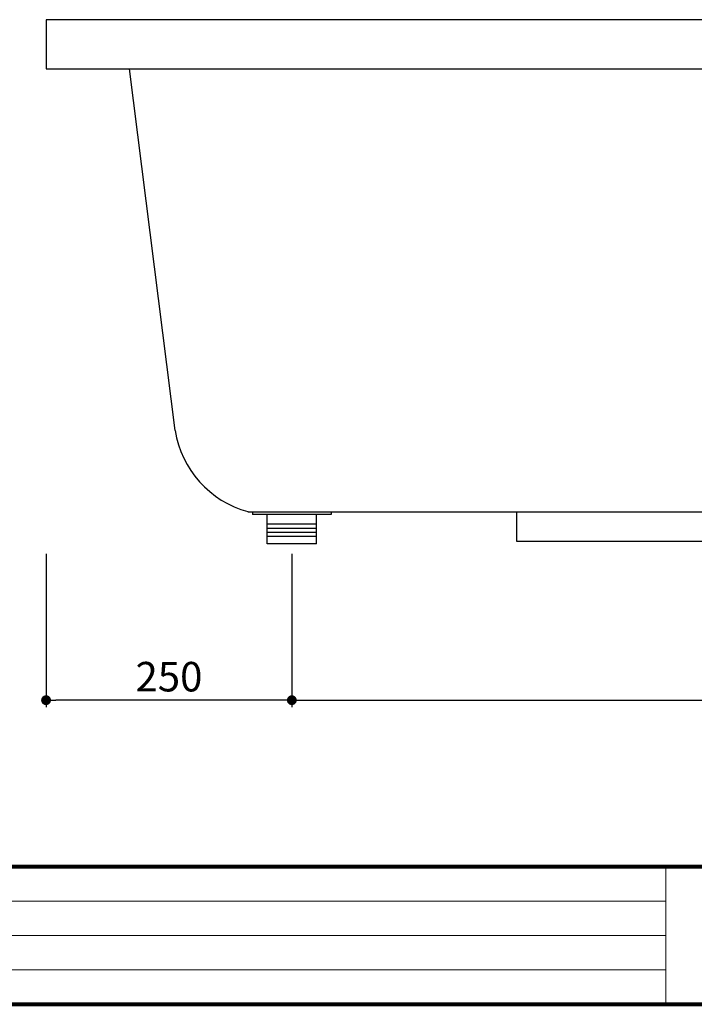
# Model space of a CAD drawing. Extents: x -4545 to 13331, y 137 to 2993.
# Drawn here: x 5618 to 6305, y 172 to 1173 of the extents above; entities that cross this region are included whole.
import ezdxf

# ---------------------------------------------------------------- set-up
doc = ezdxf.new("R2010")
doc.units = 0
doc.header["$MEASUREMENT"] = 0
doc.layers.get('DEFPOINTS').update_dxf_attribs({"color": 6})
doc.layers.add('DIM', color=1, linetype='Continuous')
doc.layers.add('WAKU', color=2, linetype='Continuous')
doc.styles.add('STYLE1', font='txt')
doc.dimstyles.new('ISO-10', dxfattribs={"dimscale": 10, "dimtxt": 2.5, "dimasz": 0.7, "dimexe": 0.7, "dimexo": 1, "dimgap": 0.5, "dimtad": 1, "dimdec": 0, "dimdsep": 46, "dimtxsty": 'STYLE1', "dimblk": 'DOT', "dimcen": 2.5, "dimclrt": 7, "dimadec": 0, "dimazin": 0, "dimtfac": 1, "dimtdec": 0, "dimtix": 1, "dimtmove": 0, "dimatfit": 3, "dimldrblk": 'DOT', "dimfxl": 1, "dimarcsym": 0})

# ---------------------------------------------------------------- blocks, each defined once
blk = doc.blocks.new('_DOT')
at = {"color": 0, "linetype": 'ByBlock'}
blk.add_line((-0.5, 0), (-1, 0), dxfattribs=at)
at = {"color": 0, "linetype": 'ByBlock', "const_width": 0.5}
blk.add_lwpolyline([(-0.25, 0, 1), (0.25, 0, 1)], format="xyb", close=True, dxfattribs=at)
blk = doc.blocks.new('*D28')
at = {"layer": 'DEFPOINTS', "color": 0, "lineweight": 0}
for p in [(5645.2, 639.9), (5895.2, 639.9), (5645.2, 481.1)]:
    blk.add_point(p, dxfattribs=at)
at = {"layer": 'DIM', "color": 0, "lineweight": -2}
for p, q in [((5645.2, 629.9), (5645.2, 474.1)), ((5895.2, 629.9), (5895.2, 474.1)), ((5885.2, 481.1), (5655.2, 481.1))]:
    blk.add_line(p, q, dxfattribs=at)
at = {"layer": 'DIM', "color": 0, "lineweight": -2, "xscale": 10, "yscale": 10, "zscale": 10, "rotation": 180}
blk.add_blockref('_DOT', (5645.2, 481.1), dxfattribs=at)
at = {"layer": 'DIM', "color": 0, "lineweight": -2, "xscale": 10, "yscale": 10, "zscale": 10}
blk.add_blockref('_DOT', (5895.2, 481.1), dxfattribs=at)
at = {"layer": 'DIM', "color": 7, "insert": (5770.2, 501.1), "char_height": 30, "attachment_point": 5, "style": 'STYLE1'}
blk.add_mtext('250', dxfattribs=at)
blk = doc.blocks.new('*D29')
at = {"layer": 'DEFPOINTS', "color": 0, "lineweight": 0}
for p in [(5895.2, 639.9), (7445.2, 639.9), (7445.2, 481.1)]:
    blk.add_point(p, dxfattribs=at)
at = {"layer": 'DIM', "color": 0, "lineweight": -2}
for p, q in [((5895.2, 629.9), (5895.2, 474.1)), ((7445.2, 629.9), (7445.2, 474.1)), ((5905.2, 481.1), (7435.2, 481.1))]:
    blk.add_line(p, q, dxfattribs=at)
at = {"layer": 'DIM', "color": 0, "lineweight": -2, "xscale": 10, "yscale": 10, "zscale": 10, "rotation": 180}
blk.add_blockref('_DOT', (5895.2, 481.1), dxfattribs=at)
at = {"layer": 'DIM', "color": 0, "lineweight": -2, "xscale": 10, "yscale": 10, "zscale": 10}
blk.add_blockref('_DOT', (7445.2, 481.1), dxfattribs=at)
at = {"layer": 'DIM', "color": 7, "insert": (6670.2, 501.1), "char_height": 30, "attachment_point": 5, "style": 'STYLE1'}
blk.add_mtext('1550', dxfattribs=at)

msp = doc.modelspace()

# ---------------------------------------------------------------- linework, layer by layer
at = {"color": 6}
for p, q in [((7445.2, 1172.7), (5645.2, 1172.7)), ((5645.2, 1172.7), (5645.2, 1122.7)), ((5645.2, 1122.7), (7445.2, 1122.7))]:
    msp.add_line(p, q, dxfattribs=at)
for p, q in [((5776.4, 755.2), (5730.2, 1122.7)), ((5850.5, 672.7), (7384.9, 672.7)), ((5855.2, 672.7), (5855.2, 669.9)), ((5935.2, 672.5), (5935.2, 669.9)), ((6123.6, 672.7), (6123.6, 642.7)), ((5935.2, 669.9), (5855.2, 669.9)), ((5870.2, 639.9), (5870.2, 669.9)), ((5920.2, 639.9), (5920.2, 669.9)), ((5920.2, 659.9), (5870.2, 659.9)), ((5920.2, 655.7), (5870.2, 655.7)), ((5920.2, 651.6), (5870.2, 651.6)), ((5920.2, 647.4), (5870.2, 647.4)), ((6123.6, 642.7), (7384.9, 642.7)), ((5920.2, 639.9), (5870.2, 639.9))]:
    msp.add_line(p, q)
msp.add_arc((5877.5, 771.5), 102.4, 189.1541, 254.6904)
at = {"layer": 'WAKU', "lineweight": 80}
for p, q in [((4756.7, 312), (8662.7, 312)), ((4756.7, 172), (8662.7, 172))]:
    msp.add_line(p, q, dxfattribs=at)
at = {"layer": 'WAKU', "lineweight": 20}
for p, q in [((6275.7, 312), (6275.7, 172)), ((6275.7, 277), (4756.7, 277)), ((6275.7, 242), (4756.7, 242)), ((6275.7, 207), (4756.7, 207))]:
    msp.add_line(p, q, dxfattribs=at)

# ---------------------------------------------------------------- dimensions: what is measured, and where the dimension line sits
at = {"layer": 'DIM'}
for base, p2, picture, middle in [((5645.2, 481.1), (5645.2, 639.9), '*D28', (5770.2, 501.1)), ((7445.2, 481.1), (7445.2, 639.9), '*D29', (6670.2, 501.1))]:
    dim = msp.add_linear_dim(base=base, p1=(5895.2, 639.9), p2=p2, angle=180, dimstyle='ISO-10', override={"dimtxt": 3, "dimasz": 1}, dxfattribs=at)
    dim.commit()
    dim.dimension.update_dxf_attribs({"geometry": picture, "text_midpoint": middle})

doc.saveas('drawing.dxf')
